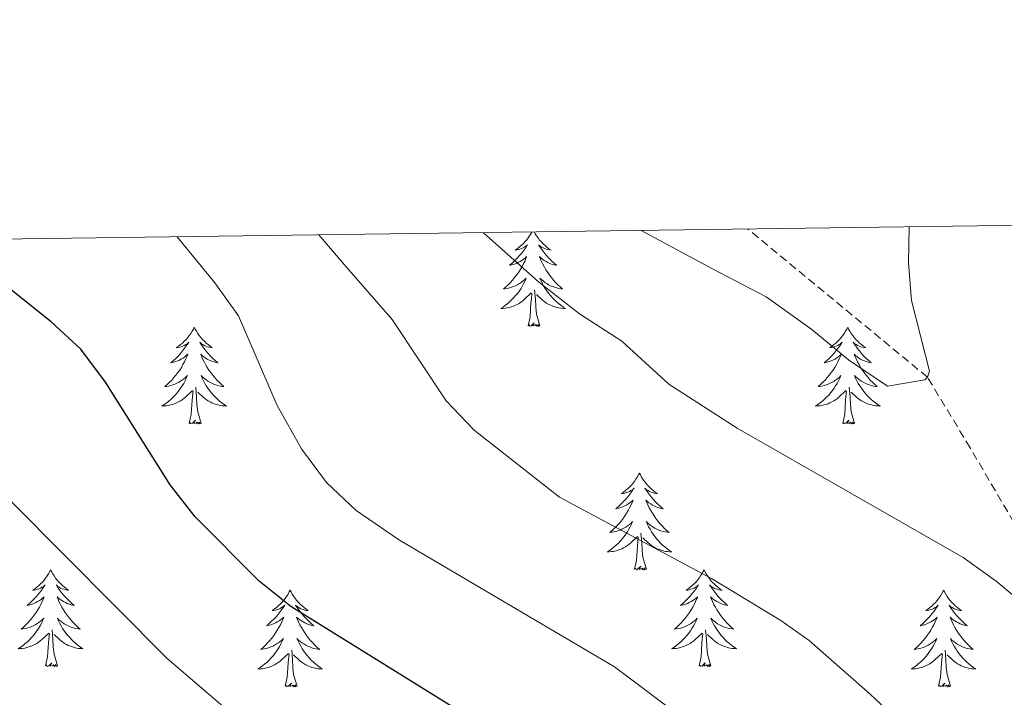
# Model space of a CAD drawing. Units: metres. Extents: x 594031 to 598526, y 4647702 to 4650732.
# Drawn here: x 596361 to 596483, y 4650384 to 4650468 of the extents above; entities that cross this region are included whole.
import ezdxf

# ---------------------------------------------------------------- set-up
doc = ezdxf.new("R2010")
doc.units = ezdxf.units.M
doc.header["$MEASUREMENT"] = 0
doc.linetypes.add('TRAZOSX2', pattern=[1.5, 1, -0.5])
for name, color, linetype, lineweight in [('Level 11', 142, 'TRAZOSX2', 13), ('Level 36', 19, 'Continuous', 40), ('Level 4', 36, 'Continuous', 30), ('Level 5', 36, 'Continuous', 0), ('Level 61', 19, 'Continuous', 0)]:
    doc.layers.add(name, color=color, linetype=linetype, lineweight=lineweight)

msp = doc.modelspace()

# ---------------------------------------------------------------- linework, layer by layer
at = {"layer": 'Level 11', "color": 142, "linetype": 'TRAZOSX2', "lineweight": 13}
msp.add_polyline3d([(596534.59, 4650066, 729.24), (596529.85, 4650086.21, 725), (596522.08, 4650120.11, 720), (596508.65, 4650180.95, 710), (596506.08, 4650213.94, 705), (596505.76, 4650243.88, 700), (596509.51, 4650290.38, 695), (596509.95, 4650305.97, 693.62), (596508.03, 4650335.71, 690), (596504.87, 4650351.3, 687.88), (596492.1, 4650390.02, 685), (596486.87, 4650400.42, 683.84), (596478.46, 4650414.81, 680.54), (596473.19, 4650423.52, 680), (596451.07, 4650441.77, 675.85)], dxfattribs=at)
at = {"layer": 'Level 36', "color": 92, "linetype": 'Continuous', "lineweight": 0}
for points in [[(596424.46, 4650441.4), (596424.34, 4650441.19), (596424.18, 4650440.93), (596423.99, 4650440.67), (596423.8, 4650440.42), (596423.59, 4650440.18), (596423.37, 4650439.96), (596423.14, 4650439.74), (596422.9, 4650439.54), (596422.65, 4650439.35), (596422.39, 4650439.17), (596422.59, 4650439.19), (596422.79, 4650439.23), (596422.99, 4650439.29), (596423.19, 4650439.36), (596423.38, 4650439.44), (596423.56, 4650439.54), (596423.73, 4650439.65), (596423.94, 4650439.84), (596423.9, 4650439.78), (596423.67, 4650439.43), (596423.42, 4650439.1), (596423.17, 4650438.77), (596422.9, 4650438.46), (596422.62, 4650438.15), (596422.33, 4650437.86), (596422.03, 4650437.57), (596421.71, 4650437.3), (596421.84, 4650437.32), (596422.08, 4650437.38), (596422.32, 4650437.46), (596422.56, 4650437.54), (596422.79, 4650437.65), (596423.01, 4650437.76), (596423.23, 4650437.9), (596423.44, 4650438.04), (596423.63, 4650438.2), (596423.82, 4650438.37), (596423.73, 4650438.15), (596423.58, 4650437.78), (596423.41, 4650437.43), (596423.22, 4650437.08), (596423.02, 4650436.74), (596422.81, 4650436.41), (596422.58, 4650436.09), (596422.34, 4650435.78), (596422.09, 4650435.48), (596421.83, 4650435.18), (596421.55, 4650434.9), (596421.27, 4650434.63), (596420.97, 4650434.38), (596421.17, 4650434.4), (596421.43, 4650434.45), (596421.69, 4650434.51), (596421.95, 4650434.59), (596422.21, 4650434.68), (596422.46, 4650434.79), (596422.7, 4650434.91), (596422.93, 4650435.05), (596423.16, 4650435.2), (596423.37, 4650435.37), (596423.58, 4650435.54), (596423.77, 4650435.73), (596423.63, 4650435.4), (596423.48, 4650435.08)], [(596424.75, 4650441.41), (596424.88, 4650441.19), (596425.04, 4650440.93), (596425.23, 4650440.67), (596425.42, 4650440.42), (596425.63, 4650440.18), (596425.85, 4650439.96), (596426.08, 4650439.74), (596426.32, 4650439.54), (596426.57, 4650439.35), (596426.83, 4650439.17), (596426.63, 4650439.19), (596426.43, 4650439.23), (596426.23, 4650439.29), (596426.03, 4650439.36), (596425.84, 4650439.44), (596425.66, 4650439.54), (596425.49, 4650439.65), (596425.28, 4650439.84), (596425.32, 4650439.78), (596425.55, 4650439.43), (596425.8, 4650439.1), (596426.05, 4650438.77), (596426.32, 4650438.46), (596426.6, 4650438.15), (596426.89, 4650437.86), (596427.19, 4650437.57), (596427.51, 4650437.3), (596427.38, 4650437.32), (596427.14, 4650437.38), (596426.9, 4650437.46), (596426.66, 4650437.54), (596426.43, 4650437.65), (596426.21, 4650437.76), (596425.99, 4650437.9), (596425.78, 4650438.04), (596425.59, 4650438.2), (596425.4, 4650438.37), (596425.49, 4650438.15), (596425.64, 4650437.78), (596425.81, 4650437.43), (596426, 4650437.08), (596426.2, 4650436.74), (596426.41, 4650436.41), (596426.64, 4650436.09), (596426.88, 4650435.78), (596427.13, 4650435.48), (596427.39, 4650435.18), (596427.67, 4650434.9), (596427.95, 4650434.63), (596428.25, 4650434.38), (596428.05, 4650434.4), (596427.79, 4650434.45), (596427.53, 4650434.51), (596427.27, 4650434.59), (596427.01, 4650434.68), (596426.76, 4650434.79), (596426.52, 4650434.91), (596426.29, 4650435.05), (596426.06, 4650435.2), (596425.85, 4650435.37), (596425.64, 4650435.54), (596425.45, 4650435.73), (596425.59, 4650435.4), (596425.74, 4650435.08)], [(596423.48, 4650435.08), (596423.31, 4650434.77), (596423.13, 4650434.46), (596422.93, 4650434.17), (596422.72, 4650433.88), (596422.5, 4650433.6), (596422.26, 4650433.33), (596422.01, 4650433.07), (596421.76, 4650432.83), (596421.49, 4650432.6), (596421.21, 4650432.37), (596420.92, 4650432.16), (596420.63, 4650431.97), (596420.89, 4650431.98), (596421.16, 4650432.01), (596421.42, 4650432.05), (596421.68, 4650432.1), (596421.93, 4650432.18), (596422.18, 4650432.26), (596422.43, 4650432.37), (596422.67, 4650432.48), (596422.9, 4650432.61), (596423.12, 4650432.76), (596423.33, 4650432.92), (596423.53, 4650433.09), (596424.38, 4650433.89)], [(596425.46, 4650429.84), (596425.03, 4650431.28), (596424.94, 4650432.18), (596424.89, 4650433.13), (596424.79, 4650434.29)], [(596425.74, 4650435.08), (596425.91, 4650434.77), (596426.09, 4650434.46), (596426.29, 4650434.17), (596426.5, 4650433.88), (596426.72, 4650433.6), (596426.96, 4650433.33), (596427.21, 4650433.07), (596427.46, 4650432.83), (596427.73, 4650432.6), (596428.01, 4650432.37), (596428.3, 4650432.16), (596428.59, 4650431.97), (596428.33, 4650431.98), (596428.06, 4650432.01), (596427.8, 4650432.05), (596427.54, 4650432.1), (596427.29, 4650432.18), (596427.04, 4650432.26), (596426.79, 4650432.37), (596426.55, 4650432.48), (596426.32, 4650432.61), (596426.1, 4650432.76), (596425.89, 4650432.92), (596425.69, 4650433.09), (596425.03, 4650433.71)], [(596423.99, 4650429.84), (596424.24, 4650430.96), (596424.35, 4650432.7), (596424.4, 4650433.13), (596424.46, 4650433.85)], [(596382.87, 4650429.66), (596382.76, 4650429.44), (596382.6, 4650429.17), (596382.44, 4650428.9), (596382.25, 4650428.65), (596382.06, 4650428.4), (596381.85, 4650428.16), (596381.63, 4650427.93), (596381.4, 4650427.72), (596381.16, 4650427.52), (596380.91, 4650427.32), (596380.65, 4650427.15), (596380.85, 4650427.17), (596381.05, 4650427.21), (596381.25, 4650427.26), (596381.45, 4650427.33), (596381.64, 4650427.42), (596381.82, 4650427.52), (596381.99, 4650427.63), (596382.2, 4650427.82), (596382.16, 4650427.75), (596381.93, 4650427.41), (596381.68, 4650427.07), (596381.43, 4650426.75), (596381.16, 4650426.43), (596380.88, 4650426.12), (596380.59, 4650425.83), (596380.29, 4650425.55), (596379.97, 4650425.28), (596380.1, 4650425.3), (596380.34, 4650425.36), (596380.58, 4650425.43), (596380.82, 4650425.52), (596381.05, 4650425.62), (596381.27, 4650425.74), (596381.49, 4650425.87), (596381.7, 4650426.02), (596381.89, 4650426.17), (596382.08, 4650426.34), (596381.99, 4650426.12), (596381.84, 4650425.76), (596381.67, 4650425.41), (596381.48, 4650425.06), (596381.28, 4650424.72), (596381.07, 4650424.39), (596380.84, 4650424.07), (596380.6, 4650423.75), (596380.35, 4650423.45), (596380.09, 4650423.16), (596379.81, 4650422.88), (596379.53, 4650422.61), (596379.23, 4650422.35), (596379.43, 4650422.38), (596379.69, 4650422.42), (596379.95, 4650422.48), (596380.21, 4650422.56), (596380.47, 4650422.66), (596380.72, 4650422.77), (596380.96, 4650422.89), (596381.19, 4650423.03), (596381.42, 4650423.18), (596381.63, 4650423.34), (596381.84, 4650423.52), (596382.03, 4650423.7), (596381.89, 4650423.38)], [(596382.87, 4650429.66), (596382.98, 4650429.44), (596383.14, 4650429.17), (596383.3, 4650428.9), (596383.49, 4650428.65), (596383.68, 4650428.4), (596383.89, 4650428.16), (596384.11, 4650427.93), (596384.34, 4650427.72), (596384.58, 4650427.52), (596384.83, 4650427.32), (596385.09, 4650427.15), (596384.89, 4650427.17), (596384.69, 4650427.21), (596384.49, 4650427.26), (596384.29, 4650427.33), (596384.1, 4650427.42), (596383.92, 4650427.52), (596383.75, 4650427.63), (596383.54, 4650427.82), (596383.58, 4650427.75), (596383.81, 4650427.41), (596384.06, 4650427.07), (596384.31, 4650426.75), (596384.58, 4650426.43), (596384.86, 4650426.12), (596385.15, 4650425.83), (596385.45, 4650425.55), (596385.77, 4650425.28), (596385.64, 4650425.3), (596385.4, 4650425.36), (596385.16, 4650425.43), (596384.92, 4650425.52), (596384.69, 4650425.62), (596384.47, 4650425.74), (596384.25, 4650425.87), (596384.04, 4650426.02), (596383.85, 4650426.17), (596383.66, 4650426.34), (596383.75, 4650426.12), (596383.9, 4650425.76), (596384.07, 4650425.41), (596384.26, 4650425.06), (596384.46, 4650424.72), (596384.67, 4650424.39), (596384.9, 4650424.07), (596385.14, 4650423.75), (596385.39, 4650423.45), (596385.65, 4650423.16), (596385.93, 4650422.88), (596386.21, 4650422.61), (596386.51, 4650422.35), (596386.31, 4650422.38), (596386.05, 4650422.42), (596385.79, 4650422.48), (596385.53, 4650422.56), (596385.27, 4650422.66), (596385.02, 4650422.77), (596384.78, 4650422.89), (596384.55, 4650423.03), (596384.32, 4650423.18), (596384.11, 4650423.34), (596383.9, 4650423.52), (596383.71, 4650423.7), (596383.85, 4650423.38)], [(596425.46, 4650429.84), (596425.29, 4650429.77), (596425.27, 4650430.01), (596425.08, 4650429.79), (596424.96, 4650429.99), (596424.84, 4650429.88), (596424.57, 4650429.83), (596424.76, 4650430.22), (596424.38, 4650429.84), (596424.19, 4650429.79), (596424.15, 4650429.95), (596423.99, 4650429.84)], [(596463.38, 4650429.66), (596463.27, 4650429.44), (596463.11, 4650429.17), (596462.94, 4650428.9), (596462.76, 4650428.65), (596462.57, 4650428.4), (596462.36, 4650428.16), (596462.14, 4650427.93), (596461.91, 4650427.72), (596461.67, 4650427.52), (596461.42, 4650427.32), (596461.16, 4650427.15), (596461.36, 4650427.17), (596461.56, 4650427.21), (596461.76, 4650427.26), (596461.95, 4650427.33), (596462.14, 4650427.42), (596462.33, 4650427.52), (596462.5, 4650427.63), (596462.7, 4650427.82), (596462.66, 4650427.75), (596462.43, 4650427.41), (596462.19, 4650427.07), (596461.93, 4650426.75), (596461.67, 4650426.43), (596461.39, 4650426.12), (596461.09, 4650425.83), (596460.79, 4650425.55), (596460.48, 4650425.28), (596460.6, 4650425.3), (596460.85, 4650425.36), (596461.09, 4650425.43), (596461.33, 4650425.52), (596461.56, 4650425.62), (596461.78, 4650425.74), (596462, 4650425.87), (596462.2, 4650426.02), (596462.4, 4650426.17), (596462.59, 4650426.34), (596462.5, 4650426.12), (596462.34, 4650425.76), (596462.17, 4650425.41), (596461.99, 4650425.06), (596461.79, 4650424.72), (596461.57, 4650424.39), (596461.35, 4650424.07), (596461.11, 4650423.75), (596460.86, 4650423.45), (596460.59, 4650423.16), (596460.32, 4650422.88), (596460.03, 4650422.61), (596459.73, 4650422.35), (596459.93, 4650422.38), (596460.2, 4650422.42), (596460.46, 4650422.48), (596460.72, 4650422.56), (596460.97, 4650422.66), (596461.22, 4650422.77), (596461.46, 4650422.89), (596461.7, 4650423.03), (596461.92, 4650423.18), (596462.14, 4650423.34), (596462.35, 4650423.52), (596462.54, 4650423.7), (596462.4, 4650423.38)], [(596463.38, 4650429.66), (596463.49, 4650429.44), (596463.64, 4650429.17), (596463.81, 4650428.9), (596463.99, 4650428.65), (596464.19, 4650428.4), (596464.39, 4650428.16), (596464.61, 4650427.93), (596464.84, 4650427.72), (596465.08, 4650427.52), (596465.33, 4650427.32), (596465.59, 4650427.15), (596465.39, 4650427.17), (596465.19, 4650427.21), (596464.99, 4650427.26), (596464.8, 4650427.33), (596464.61, 4650427.42), (596464.43, 4650427.52), (596464.25, 4650427.63), (596464.05, 4650427.82), (596464.09, 4650427.75), (596464.32, 4650427.41), (596464.56, 4650427.07), (596464.82, 4650426.75), (596465.09, 4650426.43), (596465.37, 4650426.12), (596465.66, 4650425.83), (596465.96, 4650425.55), (596466.27, 4650425.28), (596466.15, 4650425.3), (596465.9, 4650425.36), (596465.66, 4650425.43), (596465.43, 4650425.52), (596465.19, 4650425.62), (596464.97, 4650425.74), (596464.76, 4650425.87), (596464.55, 4650426.02), (596464.35, 4650426.17), (596464.17, 4650426.34), (596464.25, 4650426.12), (596464.41, 4650425.76), (596464.58, 4650425.41), (596464.77, 4650425.06), (596464.97, 4650424.72), (596465.18, 4650424.39), (596465.4, 4650424.07), (596465.64, 4650423.75), (596465.89, 4650423.45), (596466.16, 4650423.16), (596466.43, 4650422.88), (596466.72, 4650422.61), (596467.02, 4650422.35), (596466.82, 4650422.38), (596466.55, 4650422.42), (596466.29, 4650422.48), (596466.03, 4650422.56), (596465.78, 4650422.66), (596465.53, 4650422.77), (596465.29, 4650422.89), (596465.05, 4650423.03), (596464.83, 4650423.18), (596464.61, 4650423.34), (596464.41, 4650423.52), (596464.21, 4650423.7), (596464.35, 4650423.38)], [(596381.89, 4650423.38), (596381.74, 4650423.06), (596381.57, 4650422.74), (596381.39, 4650422.44), (596381.19, 4650422.14), (596380.98, 4650421.85), (596380.76, 4650421.58), (596380.52, 4650421.31), (596380.27, 4650421.05), (596380.02, 4650420.8), (596379.75, 4650420.57), (596379.47, 4650420.35), (596379.18, 4650420.14), (596378.89, 4650419.95), (596379.15, 4650419.96), (596379.42, 4650419.98), (596379.68, 4650420.02), (596379.94, 4650420.08), (596380.19, 4650420.15), (596380.44, 4650420.24), (596380.69, 4650420.34), (596380.93, 4650420.46), (596381.16, 4650420.59), (596381.38, 4650420.73), (596381.59, 4650420.89), (596381.79, 4650421.06), (596382.64, 4650421.86)], [(596383.85, 4650423.38), (596384, 4650423.06), (596384.17, 4650422.74), (596384.35, 4650422.44), (596384.55, 4650422.14), (596384.76, 4650421.85), (596384.98, 4650421.58), (596385.22, 4650421.31), (596385.47, 4650421.05), (596385.72, 4650420.8), (596385.99, 4650420.57), (596386.27, 4650420.35), (596386.56, 4650420.14), (596386.85, 4650419.95), (596386.59, 4650419.96), (596386.32, 4650419.98), (596386.06, 4650420.02), (596385.8, 4650420.08), (596385.55, 4650420.15), (596385.3, 4650420.24), (596385.05, 4650420.34), (596384.81, 4650420.46), (596384.58, 4650420.59), (596384.36, 4650420.73), (596384.15, 4650420.89), (596383.95, 4650421.06), (596383.29, 4650421.68)], [(596462.4, 4650423.38), (596462.24, 4650423.06), (596462.07, 4650422.74), (596461.89, 4650422.44), (596461.69, 4650422.14), (596461.49, 4650421.85), (596461.26, 4650421.58), (596461.03, 4650421.31), (596460.78, 4650421.05), (596460.52, 4650420.8), (596460.25, 4650420.57), (596459.97, 4650420.35), (596459.69, 4650420.14), (596459.4, 4650419.95), (596459.66, 4650419.96), (596459.92, 4650419.98), (596460.19, 4650420.02), (596460.45, 4650420.08), (596460.7, 4650420.15), (596460.95, 4650420.24), (596461.19, 4650420.34), (596461.43, 4650420.46), (596461.66, 4650420.59), (596461.88, 4650420.73), (596462.1, 4650420.89), (596462.3, 4650421.06), (596463.15, 4650421.86)], [(596464.35, 4650423.38), (596464.51, 4650423.06), (596464.68, 4650422.74), (596464.86, 4650422.44), (596465.06, 4650422.14), (596465.27, 4650421.85), (596465.49, 4650421.58), (596465.73, 4650421.31), (596465.97, 4650421.05), (596466.23, 4650420.8), (596466.5, 4650420.57), (596466.78, 4650420.35), (596467.07, 4650420.14), (596467.36, 4650419.95), (596467.09, 4650419.96), (596466.83, 4650419.98), (596466.57, 4650420.02), (596466.31, 4650420.08), (596466.05, 4650420.15), (596465.8, 4650420.24), (596465.56, 4650420.34), (596465.32, 4650420.46), (596465.09, 4650420.59), (596464.87, 4650420.73), (596464.65, 4650420.89), (596464.45, 4650421.06), (596463.79, 4650421.68)], [(596383.72, 4650417.81), (596383.29, 4650419.25), (596383.2, 4650420.16), (596383.15, 4650421.1), (596383.05, 4650422.27)], [(596464.23, 4650417.81), (596463.8, 4650419.25), (596463.71, 4650420.16), (596463.66, 4650421.1), (596463.56, 4650422.27)], [(596382.25, 4650417.81), (596382.5, 4650418.93), (596382.61, 4650420.67), (596382.66, 4650421.1), (596382.72, 4650421.83)], [(596462.76, 4650417.81), (596463, 4650418.93), (596463.11, 4650420.67), (596463.16, 4650421.1), (596463.23, 4650421.83)], [(596383.72, 4650417.81), (596383.55, 4650417.74), (596383.53, 4650417.98), (596383.34, 4650417.76), (596383.22, 4650417.96), (596383.1, 4650417.86), (596382.83, 4650417.8), (596383.02, 4650418.2), (596382.64, 4650417.82), (596382.45, 4650417.76), (596382.41, 4650417.92), (596382.25, 4650417.81)], [(596464.23, 4650417.81), (596464.05, 4650417.74), (596464.03, 4650417.98), (596463.84, 4650417.76), (596463.72, 4650417.96), (596463.6, 4650417.86), (596463.33, 4650417.8), (596463.53, 4650418.2), (596463.14, 4650417.82), (596462.95, 4650417.76), (596462.91, 4650417.92), (596462.76, 4650417.81)], [(596437.72, 4650411.68), (596437.61, 4650411.46), (596437.45, 4650411.18), (596437.28, 4650410.92), (596437.1, 4650410.66), (596436.91, 4650410.41), (596436.7, 4650410.17), (596436.48, 4650409.95), (596436.25, 4650409.73), (596436.01, 4650409.53), (596435.76, 4650409.34), (596435.5, 4650409.16), (596435.7, 4650409.18), (596435.9, 4650409.22), (596436.1, 4650409.28), (596436.3, 4650409.34), (596436.49, 4650409.43), (596436.67, 4650409.53), (596436.84, 4650409.64), (596437.05, 4650409.83), (596437, 4650409.77), (596436.77, 4650409.42), (596436.53, 4650409.09), (596436.27, 4650408.76), (596436.01, 4650408.44), (596435.73, 4650408.14), (596435.43, 4650407.84), (596435.13, 4650407.56), (596434.82, 4650407.29), (596434.94, 4650407.31), (596435.19, 4650407.37), (596435.43, 4650407.44), (596435.67, 4650407.53), (596435.9, 4650407.64), (596436.12, 4650407.75), (596436.34, 4650407.88), (596436.54, 4650408.03), (596436.74, 4650408.19), (596436.93, 4650408.36), (596436.84, 4650408.14), (596436.68, 4650407.77), (596436.51, 4650407.42), (596436.33, 4650407.07), (596436.13, 4650406.73), (596435.92, 4650406.4), (596435.69, 4650406.08), (596435.45, 4650405.77), (596435.2, 4650405.46), (596434.93, 4650405.17), (596434.66, 4650404.89), (596434.37, 4650404.62), (596434.08, 4650404.36), (596434.27, 4650404.39), (596434.54, 4650404.44), (596434.8, 4650404.5), (596435.06, 4650404.58), (596435.32, 4650404.67), (596435.56, 4650404.78), (596435.81, 4650404.9), (596436.04, 4650405.04), (596436.26, 4650405.19), (596436.48, 4650405.36), (596436.69, 4650405.53), (596436.88, 4650405.72), (596436.74, 4650405.39)], [(596437.72, 4650411.68), (596437.83, 4650411.46), (596437.98, 4650411.18), (596438.15, 4650410.92), (596438.33, 4650410.66), (596438.53, 4650410.41), (596438.73, 4650410.17), (596438.95, 4650409.95), (596439.18, 4650409.73), (596439.42, 4650409.53), (596439.67, 4650409.34), (596439.93, 4650409.16), (596439.74, 4650409.18), (596439.53, 4650409.22), (596439.33, 4650409.28), (596439.14, 4650409.34), (596438.95, 4650409.43), (596438.77, 4650409.53), (596438.59, 4650409.64), (596438.39, 4650409.83), (596438.43, 4650409.77), (596438.66, 4650409.42), (596438.9, 4650409.09), (596439.16, 4650408.76), (596439.43, 4650408.44), (596439.71, 4650408.14), (596440, 4650407.84), (596440.3, 4650407.56), (596440.62, 4650407.29), (596440.49, 4650407.31), (596440.25, 4650407.37), (596440, 4650407.44), (596439.77, 4650407.53), (596439.54, 4650407.64), (596439.31, 4650407.75), (596439.1, 4650407.88), (596438.89, 4650408.03), (596438.69, 4650408.19), (596438.51, 4650408.36), (596438.59, 4650408.14), (596438.75, 4650407.77), (596438.92, 4650407.42), (596439.11, 4650407.07), (596439.31, 4650406.73), (596439.52, 4650406.4), (596439.75, 4650406.08), (596439.98, 4650405.77), (596440.23, 4650405.46), (596440.5, 4650405.17), (596440.77, 4650404.89), (596441.06, 4650404.62), (596441.36, 4650404.36), (596441.16, 4650404.39), (596440.89, 4650404.44), (596440.63, 4650404.5), (596440.37, 4650404.58), (596440.12, 4650404.67), (596439.87, 4650404.78), (596439.63, 4650404.9), (596439.39, 4650405.04), (596439.17, 4650405.19), (596438.95, 4650405.36), (596438.75, 4650405.53), (596438.55, 4650405.72), (596438.69, 4650405.39)], [(596436.74, 4650405.39), (596436.59, 4650405.07), (596436.42, 4650404.76), (596436.23, 4650404.45), (596436.04, 4650404.16), (596435.83, 4650403.87), (596435.6, 4650403.59), (596435.37, 4650403.32), (596435.12, 4650403.06), (596434.86, 4650402.82), (596434.59, 4650402.58), (596434.32, 4650402.36), (596434.03, 4650402.15), (596433.74, 4650401.96), (596434, 4650401.97), (596434.27, 4650402), (596434.53, 4650402.04), (596434.79, 4650402.09), (596435.04, 4650402.17), (596435.29, 4650402.25), (596435.53, 4650402.36), (596435.77, 4650402.47), (596436, 4650402.6), (596436.23, 4650402.75), (596436.44, 4650402.91), (596436.64, 4650403.08), (596437.49, 4650403.88)], [(596438.69, 4650405.39), (596438.85, 4650405.07), (596439.02, 4650404.76), (596439.2, 4650404.45), (596439.4, 4650404.16), (596439.61, 4650403.87), (596439.83, 4650403.59), (596440.07, 4650403.32), (596440.31, 4650403.06), (596440.57, 4650402.82), (596440.84, 4650402.58), (596441.12, 4650402.36), (596441.41, 4650402.15), (596441.7, 4650401.96), (596441.43, 4650401.97), (596441.17, 4650402), (596440.91, 4650402.04), (596440.65, 4650402.09), (596440.39, 4650402.17), (596440.14, 4650402.25), (596439.9, 4650402.36), (596439.66, 4650402.47), (596439.43, 4650402.6), (596439.21, 4650402.75), (596439, 4650402.91), (596438.79, 4650403.08), (596438.13, 4650403.7)], [(596437.1, 4650399.83), (596437.34, 4650400.94), (596437.46, 4650402.69), (596437.5, 4650403.12), (596437.57, 4650403.84)], [(596438.57, 4650399.83), (596438.14, 4650401.27), (596438.05, 4650402.17), (596438, 4650403.12), (596437.9, 4650404.28)], [(596438.57, 4650399.83), (596438.39, 4650399.76), (596438.37, 4650400), (596438.19, 4650399.78), (596438.06, 4650399.98), (596437.94, 4650399.87), (596437.67, 4650399.82), (596437.87, 4650400.21), (596437.48, 4650399.83), (596437.3, 4650399.78), (596437.25, 4650399.94), (596437.1, 4650399.83)], [(596365.17, 4650399.76), (596365.06, 4650399.54), (596364.91, 4650399.26), (596364.74, 4650399), (596364.55, 4650398.74), (596364.36, 4650398.49), (596364.15, 4650398.26), (596363.93, 4650398.03), (596363.71, 4650397.81), (596363.47, 4650397.61), (596363.21, 4650397.42), (596362.95, 4650397.24), (596363.15, 4650397.26), (596363.36, 4650397.3), (596363.55, 4650397.36), (596363.75, 4650397.43), (596363.94, 4650397.51), (596364.12, 4650397.61), (596364.29, 4650397.72), (596364.5, 4650397.91), (596364.46, 4650397.85), (596364.23, 4650397.5), (596363.99, 4650397.17), (596363.73, 4650396.84), (596363.46, 4650396.53), (596363.18, 4650396.22), (596362.89, 4650395.93), (596362.59, 4650395.64), (596362.27, 4650395.37), (596362.4, 4650395.4), (596362.64, 4650395.45), (596362.89, 4650395.53), (596363.12, 4650395.62), (596363.35, 4650395.72), (596363.57, 4650395.84), (596363.79, 4650395.97), (596364, 4650396.11), (596364.19, 4650396.27), (596364.38, 4650396.44), (596364.29, 4650396.22), (596364.14, 4650395.86), (596363.97, 4650395.5), (596363.78, 4650395.16), (596363.58, 4650394.82), (596363.37, 4650394.48), (596363.14, 4650394.16), (596362.9, 4650393.85), (596362.65, 4650393.55), (596362.39, 4650393.26), (596362.11, 4650392.97), (596361.83, 4650392.7), (596361.53, 4650392.45), (596361.73, 4650392.47), (596361.99, 4650392.52), (596362.26, 4650392.58), (596362.51, 4650392.66), (596362.77, 4650392.75), (596363.02, 4650392.86), (596363.26, 4650392.98), (596363.49, 4650393.12), (596363.72, 4650393.27), (596363.93, 4650393.44), (596364.14, 4650393.61), (596364.33, 4650393.8), (596364.19, 4650393.47)], [(596365.17, 4650399.76), (596365.28, 4650399.54), (596365.44, 4650399.26), (596365.61, 4650399), (596365.79, 4650398.74), (596365.98, 4650398.49), (596366.19, 4650398.26), (596366.41, 4650398.03), (596366.64, 4650397.81), (596366.88, 4650397.61), (596367.13, 4650397.42), (596367.39, 4650397.24), (596367.19, 4650397.26), (596366.99, 4650397.3), (596366.79, 4650397.36), (596366.59, 4650397.43), (596366.4, 4650397.51), (596366.22, 4650397.61), (596366.05, 4650397.72), (596365.84, 4650397.91), (596365.88, 4650397.85), (596366.11, 4650397.5), (596366.36, 4650397.17), (596366.61, 4650396.84), (596366.88, 4650396.53), (596367.16, 4650396.22), (596367.45, 4650395.93), (596367.76, 4650395.64), (596368.07, 4650395.37), (596367.95, 4650395.4), (596367.7, 4650395.45), (596367.46, 4650395.53), (596367.22, 4650395.62), (596366.99, 4650395.72), (596366.77, 4650395.84), (596366.55, 4650395.97), (596366.34, 4650396.11), (596366.15, 4650396.27), (596365.96, 4650396.44), (596366.05, 4650396.22), (596366.2, 4650395.86), (596366.37, 4650395.5), (596366.56, 4650395.16), (596366.76, 4650394.82), (596366.97, 4650394.48), (596367.2, 4650394.16), (596367.44, 4650393.85), (596367.69, 4650393.55), (596367.95, 4650393.26), (596368.23, 4650392.97), (596368.51, 4650392.7), (596368.81, 4650392.45), (596368.62, 4650392.47), (596368.35, 4650392.52), (596368.09, 4650392.58), (596367.83, 4650392.66), (596367.57, 4650392.75), (596367.32, 4650392.86), (596367.08, 4650392.98), (596366.85, 4650393.12), (596366.62, 4650393.27), (596366.41, 4650393.44), (596366.2, 4650393.61), (596366.01, 4650393.8), (596366.15, 4650393.47)], [(596445.68, 4650399.76), (596445.57, 4650399.54), (596445.41, 4650399.26), (596445.24, 4650399), (596445.06, 4650398.74), (596444.87, 4650398.49), (596444.66, 4650398.26), (596444.44, 4650398.03), (596444.21, 4650397.81), (596443.97, 4650397.61), (596443.72, 4650397.42), (596443.46, 4650397.24), (596443.66, 4650397.26), (596443.86, 4650397.3), (596444.06, 4650397.36), (596444.26, 4650397.43), (596444.45, 4650397.51), (596444.63, 4650397.61), (596444.8, 4650397.72), (596445.01, 4650397.91), (596444.96, 4650397.85), (596444.73, 4650397.5), (596444.49, 4650397.17), (596444.23, 4650396.84), (596443.97, 4650396.52), (596443.69, 4650396.22), (596443.39, 4650395.93), (596443.09, 4650395.64), (596442.78, 4650395.37), (596442.9, 4650395.4), (596443.15, 4650395.45), (596443.39, 4650395.53), (596443.63, 4650395.61), (596443.86, 4650395.72), (596444.08, 4650395.84), (596444.3, 4650395.97), (596444.5, 4650396.11), (596444.7, 4650396.27), (596444.89, 4650396.44), (596444.8, 4650396.22), (596444.64, 4650395.86), (596444.47, 4650395.5), (596444.29, 4650395.15), (596444.09, 4650394.81), (596443.88, 4650394.48), (596443.65, 4650394.16), (596443.41, 4650393.85), (596443.16, 4650393.55), (596442.89, 4650393.25), (596442.62, 4650392.97), (596442.33, 4650392.7), (596442.04, 4650392.44), (596442.23, 4650392.47), (596442.5, 4650392.52), (596442.76, 4650392.58), (596443.02, 4650392.66), (596443.28, 4650392.75), (596443.52, 4650392.86), (596443.77, 4650392.98), (596444, 4650393.12), (596444.22, 4650393.27), (596444.44, 4650393.44), (596444.65, 4650393.61), (596444.84, 4650393.8), (596444.7, 4650393.47)], [(596445.68, 4650399.76), (596445.79, 4650399.54), (596445.94, 4650399.26), (596446.11, 4650399), (596446.29, 4650398.74), (596446.49, 4650398.49), (596446.69, 4650398.26), (596446.91, 4650398.03), (596447.14, 4650397.81), (596447.38, 4650397.61), (596447.63, 4650397.42), (596447.89, 4650397.24), (596447.69, 4650397.26), (596447.49, 4650397.3), (596447.29, 4650397.36), (596447.1, 4650397.43), (596446.91, 4650397.51), (596446.73, 4650397.61), (596446.55, 4650397.72), (596446.35, 4650397.91), (596446.39, 4650397.85), (596446.62, 4650397.5), (596446.86, 4650397.17), (596447.12, 4650396.84), (596447.39, 4650396.52), (596447.67, 4650396.22), (596447.96, 4650395.93), (596448.26, 4650395.64), (596448.57, 4650395.37), (596448.45, 4650395.4), (596448.21, 4650395.45), (596447.96, 4650395.53), (596447.73, 4650395.61), (596447.5, 4650395.72), (596447.27, 4650395.84), (596447.06, 4650395.97), (596446.85, 4650396.11), (596446.65, 4650396.27), (596446.47, 4650396.44), (596446.55, 4650396.22), (596446.71, 4650395.86), (596446.88, 4650395.5), (596447.07, 4650395.15), (596447.27, 4650394.81), (596447.48, 4650394.48), (596447.71, 4650394.16), (596447.94, 4650393.85), (596448.19, 4650393.55), (596448.46, 4650393.25), (596448.73, 4650392.97), (596449.02, 4650392.7), (596449.32, 4650392.44), (596449.12, 4650392.47), (596448.85, 4650392.52), (596448.59, 4650392.58), (596448.33, 4650392.66), (596448.08, 4650392.75), (596447.83, 4650392.86), (596447.59, 4650392.98), (596447.35, 4650393.12), (596447.13, 4650393.27), (596446.91, 4650393.44), (596446.71, 4650393.61), (596446.51, 4650393.8), (596446.65, 4650393.47)], [(596394.69, 4650397.25), (596394.57, 4650397.03), (596394.42, 4650396.76), (596394.25, 4650396.49), (596394.07, 4650396.23), (596393.88, 4650395.99), (596393.67, 4650395.75), (596393.45, 4650395.52), (596393.22, 4650395.31), (596392.98, 4650395.1), (596392.73, 4650394.91), (596392.47, 4650394.73), (596392.67, 4650394.76), (596392.87, 4650394.8), (596393.07, 4650394.85), (596393.27, 4650394.92), (596393.45, 4650395), (596393.63, 4650395.1), (596393.81, 4650395.22), (596394.01, 4650395.41), (596393.97, 4650395.34), (596393.74, 4650395), (596393.5, 4650394.66), (596393.24, 4650394.33), (596392.98, 4650394.02), (596392.7, 4650393.71), (596392.4, 4650393.42), (596392.1, 4650393.14), (596391.79, 4650392.86), (596391.91, 4650392.89), (596392.16, 4650392.95), (596392.4, 4650393.02), (596392.64, 4650393.11), (596392.87, 4650393.21), (596393.09, 4650393.33), (596393.31, 4650393.46), (596393.51, 4650393.6), (596393.71, 4650393.76), (596393.9, 4650393.93), (596393.81, 4650393.71), (596393.65, 4650393.35), (596393.48, 4650392.99), (596393.3, 4650392.65), (596393.1, 4650392.31), (596392.89, 4650391.98), (596392.66, 4650391.65), (596392.42, 4650391.34), (596392.17, 4650391.04), (596391.9, 4650390.75), (596391.63, 4650390.47), (596391.34, 4650390.2), (596391.05, 4650389.94), (596391.24, 4650389.96), (596391.51, 4650390.01), (596391.77, 4650390.07), (596392.03, 4650390.15), (596392.29, 4650390.25), (596392.53, 4650390.35), (596392.77, 4650390.48), (596393.01, 4650390.62), (596393.23, 4650390.76), (596393.45, 4650390.93), (596393.65, 4650391.1), (596393.85, 4650391.29), (596393.71, 4650390.97)], [(596394.69, 4650397.25), (596394.8, 4650397.03), (596394.95, 4650396.76), (596395.12, 4650396.49), (596395.3, 4650396.23), (596395.5, 4650395.99), (596395.7, 4650395.75), (596395.92, 4650395.52), (596396.15, 4650395.31), (596396.39, 4650395.1), (596396.64, 4650394.91), (596396.9, 4650394.73), (596396.7, 4650394.76), (596396.5, 4650394.8), (596396.3, 4650394.85), (596396.11, 4650394.92), (596395.92, 4650395), (596395.74, 4650395.1), (596395.56, 4650395.22), (596395.36, 4650395.41), (596395.4, 4650395.34), (596395.63, 4650395), (596395.87, 4650394.66), (596396.13, 4650394.33), (596396.4, 4650394.02), (596396.68, 4650393.71), (596396.97, 4650393.42), (596397.27, 4650393.14), (596397.58, 4650392.86), (596397.46, 4650392.89), (596397.21, 4650392.95), (596396.97, 4650393.02), (596396.74, 4650393.11), (596396.51, 4650393.21), (596396.28, 4650393.33), (596396.07, 4650393.46), (596395.86, 4650393.6), (596395.66, 4650393.76), (596395.47, 4650393.93), (596395.56, 4650393.71), (596395.72, 4650393.35), (596395.89, 4650392.99), (596396.07, 4650392.65), (596396.27, 4650392.31), (596396.49, 4650391.98), (596396.71, 4650391.65), (596396.95, 4650391.34), (596397.2, 4650391.04), (596397.47, 4650390.75), (596397.74, 4650390.47), (596398.03, 4650390.2), (596398.33, 4650389.94), (596398.13, 4650389.96), (596397.86, 4650390.01), (596397.6, 4650390.07), (596397.34, 4650390.15), (596397.09, 4650390.25), (596396.84, 4650390.35), (596396.6, 4650390.48), (596396.36, 4650390.62), (596396.14, 4650390.76), (596395.92, 4650390.93), (596395.72, 4650391.1), (596395.52, 4650391.29), (596395.66, 4650390.97)], [(596475.19, 4650397.25), (596475.08, 4650397.03), (596474.93, 4650396.76), (596474.76, 4650396.49), (596474.58, 4650396.23), (596474.38, 4650395.98), (596474.18, 4650395.75), (596473.96, 4650395.52), (596473.73, 4650395.3), (596473.49, 4650395.1), (596473.24, 4650394.91), (596472.98, 4650394.73), (596473.17, 4650394.76), (596473.38, 4650394.79), (596473.58, 4650394.85), (596473.77, 4650394.92), (596473.96, 4650395), (596474.14, 4650395.1), (596474.32, 4650395.21), (596474.52, 4650395.4), (596474.48, 4650395.34), (596474.25, 4650395), (596474.01, 4650394.66), (596473.75, 4650394.33), (596473.48, 4650394.02), (596473.2, 4650393.71), (596472.91, 4650393.42), (596472.61, 4650393.14), (596472.29, 4650392.86), (596472.42, 4650392.89), (596472.67, 4650392.94), (596472.91, 4650393.02), (596473.14, 4650393.11), (596473.37, 4650393.21), (596473.6, 4650393.33), (596473.81, 4650393.46), (596474.02, 4650393.6), (596474.22, 4650393.76), (596474.4, 4650393.93), (596474.32, 4650393.71), (596474.16, 4650393.35), (596473.99, 4650392.99), (596473.8, 4650392.65), (596473.6, 4650392.31), (596473.39, 4650391.98), (596473.17, 4650391.65), (596472.93, 4650391.34), (596472.67, 4650391.04), (596472.41, 4650390.75), (596472.14, 4650390.46), (596471.85, 4650390.2), (596471.55, 4650389.94), (596471.75, 4650389.96), (596472.01, 4650390.01), (596472.28, 4650390.07), (596472.54, 4650390.15), (596472.79, 4650390.24), (596473.04, 4650390.35), (596473.28, 4650390.48), (596473.51, 4650390.61), (596473.74, 4650390.76), (596473.96, 4650390.93), (596474.16, 4650391.1), (596474.36, 4650391.29), (596474.22, 4650390.96)], [(596475.19, 4650397.25), (596475.3, 4650397.03), (596475.46, 4650396.76), (596475.63, 4650396.49), (596475.81, 4650396.23), (596476, 4650395.98), (596476.21, 4650395.75), (596476.43, 4650395.52), (596476.66, 4650395.3), (596476.9, 4650395.1), (596477.15, 4650394.91), (596477.41, 4650394.73), (596477.21, 4650394.76), (596477.01, 4650394.79), (596476.81, 4650394.85), (596476.61, 4650394.92), (596476.43, 4650395), (596476.24, 4650395.1), (596476.07, 4650395.21), (596475.87, 4650395.4), (596475.91, 4650395.34), (596476.14, 4650395), (596476.38, 4650394.66), (596476.63, 4650394.33), (596476.9, 4650394.02), (596477.18, 4650393.71), (596477.47, 4650393.42), (596477.78, 4650393.14), (596478.09, 4650392.86), (596477.97, 4650392.89), (596477.72, 4650392.94), (596477.48, 4650393.02), (596477.24, 4650393.11), (596477.01, 4650393.21), (596476.79, 4650393.33), (596476.57, 4650393.46), (596476.37, 4650393.6), (596476.17, 4650393.76), (596475.98, 4650393.93), (596476.07, 4650393.71), (596476.23, 4650393.35), (596476.4, 4650392.99), (596476.58, 4650392.65), (596476.78, 4650392.31), (596476.99, 4650391.98), (596477.22, 4650391.65), (596477.46, 4650391.34), (596477.71, 4650391.04), (596477.97, 4650390.75), (596478.25, 4650390.46), (596478.54, 4650390.2), (596478.83, 4650389.94), (596478.64, 4650389.96), (596478.37, 4650390.01), (596478.11, 4650390.07), (596477.85, 4650390.15), (596477.59, 4650390.24), (596477.35, 4650390.35), (596477.11, 4650390.48), (596476.87, 4650390.61), (596476.65, 4650390.76), (596476.43, 4650390.93), (596476.22, 4650391.1), (596476.03, 4650391.29), (596476.17, 4650390.96)], [(596364.19, 4650393.47), (596364.04, 4650393.15), (596363.87, 4650392.84), (596363.69, 4650392.53), (596363.49, 4650392.24), (596363.28, 4650391.95), (596363.06, 4650391.67), (596362.82, 4650391.4), (596362.58, 4650391.14), (596362.32, 4650390.9), (596362.05, 4650390.67), (596361.77, 4650390.44), (596361.48, 4650390.24), (596361.19, 4650390.04), (596361.46, 4650390.05), (596361.72, 4650390.08), (596361.98, 4650390.12), (596362.24, 4650390.18), (596362.49, 4650390.25), (596362.75, 4650390.34), (596362.99, 4650390.44), (596363.23, 4650390.55), (596363.46, 4650390.68), (596363.68, 4650390.83), (596363.89, 4650390.99), (596364.09, 4650391.16), (596364.94, 4650391.96)], [(596366.15, 4650393.47), (596366.3, 4650393.15), (596366.47, 4650392.84), (596366.65, 4650392.53), (596366.85, 4650392.24), (596367.06, 4650391.95), (596367.29, 4650391.67), (596367.52, 4650391.4), (596367.77, 4650391.14), (596368.02, 4650390.9), (596368.29, 4650390.67), (596368.57, 4650390.44), (596368.86, 4650390.24), (596369.15, 4650390.04), (596368.89, 4650390.05), (596368.62, 4650390.08), (596368.36, 4650390.12), (596368.1, 4650390.18), (596367.85, 4650390.25), (596367.6, 4650390.34), (596367.35, 4650390.44), (596367.11, 4650390.55), (596366.89, 4650390.68), (596366.66, 4650390.83), (596366.45, 4650390.99), (596366.25, 4650391.16), (596365.59, 4650391.78)], [(596444.7, 4650393.47), (596444.55, 4650393.15), (596444.38, 4650392.84), (596444.19, 4650392.53), (596444, 4650392.24), (596443.79, 4650391.95), (596443.56, 4650391.67), (596443.33, 4650391.4), (596443.08, 4650391.14), (596442.82, 4650390.9), (596442.55, 4650390.66), (596442.28, 4650390.44), (596441.99, 4650390.23), (596441.7, 4650390.04), (596441.96, 4650390.05), (596442.23, 4650390.08), (596442.49, 4650390.12), (596442.75, 4650390.18), (596443, 4650390.25), (596443.25, 4650390.33), (596443.49, 4650390.44), (596443.73, 4650390.55), (596443.96, 4650390.68), (596444.19, 4650390.83), (596444.4, 4650390.99), (596444.6, 4650391.16), (596445.45, 4650391.96)], [(596446.65, 4650393.47), (596446.81, 4650393.15), (596446.98, 4650392.84), (596447.16, 4650392.53), (596447.36, 4650392.24), (596447.57, 4650391.95), (596447.79, 4650391.67), (596448.03, 4650391.4), (596448.27, 4650391.14), (596448.53, 4650390.9), (596448.8, 4650390.66), (596449.08, 4650390.44), (596449.37, 4650390.23), (596449.66, 4650390.04), (596449.39, 4650390.05), (596449.13, 4650390.08), (596448.87, 4650390.12), (596448.61, 4650390.18), (596448.35, 4650390.25), (596448.1, 4650390.33), (596447.86, 4650390.44), (596447.62, 4650390.55), (596447.39, 4650390.68), (596447.17, 4650390.83), (596446.96, 4650390.99), (596446.75, 4650391.16), (596446.09, 4650391.78)], [(596364.55, 4650387.91), (596364.8, 4650389.03), (596364.91, 4650390.77), (596364.96, 4650391.2), (596365.02, 4650391.92)], [(596366.02, 4650387.91), (596365.59, 4650389.35), (596365.5, 4650390.25), (596365.46, 4650391.2), (596365.35, 4650392.36)], [(596445.06, 4650387.91), (596445.3, 4650389.02), (596445.42, 4650390.77), (596445.46, 4650391.2), (596445.53, 4650391.92)], [(596446.53, 4650387.91), (596446.1, 4650389.35), (596446.01, 4650390.25), (596445.96, 4650391.2), (596445.86, 4650392.36)], [(596393.71, 4650390.97), (596393.55, 4650390.64), (596393.39, 4650390.33), (596393.2, 4650390.03), (596393.01, 4650389.73), (596392.79, 4650389.44), (596392.57, 4650389.16), (596392.34, 4650388.9), (596392.09, 4650388.64), (596391.83, 4650388.39), (596391.56, 4650388.16), (596391.29, 4650387.94), (596391, 4650387.73), (596390.71, 4650387.54), (596390.97, 4650387.54), (596391.23, 4650387.57), (596391.5, 4650387.61), (596391.75, 4650387.67), (596392.01, 4650387.74), (596392.26, 4650387.83), (596392.5, 4650387.93), (596392.74, 4650388.05), (596392.97, 4650388.18), (596393.19, 4650388.32), (596393.41, 4650388.48), (596393.61, 4650388.65), (596394.46, 4650389.45)], [(596395.66, 4650390.97), (596395.82, 4650390.64), (596395.99, 4650390.33), (596396.17, 4650390.03), (596396.37, 4650389.73), (596396.58, 4650389.44), (596396.8, 4650389.16), (596397.03, 4650388.9), (596397.28, 4650388.64), (596397.54, 4650388.39), (596397.81, 4650388.16), (596398.09, 4650387.94), (596398.38, 4650387.73), (596398.67, 4650387.54), (596398.4, 4650387.54), (596398.14, 4650387.57), (596397.88, 4650387.61), (596397.62, 4650387.67), (596397.36, 4650387.74), (596397.11, 4650387.83), (596396.87, 4650387.93), (596396.63, 4650388.05), (596396.4, 4650388.18), (596396.18, 4650388.32), (596395.97, 4650388.48), (596395.76, 4650388.65), (596395.1, 4650389.27)], [(596474.22, 4650390.96), (596474.06, 4650390.64), (596473.89, 4650390.33), (596473.71, 4650390.02), (596473.51, 4650389.73), (596473.3, 4650389.44), (596473.08, 4650389.16), (596472.84, 4650388.89), (596472.6, 4650388.64), (596472.34, 4650388.39), (596472.07, 4650388.16), (596471.79, 4650387.94), (596471.5, 4650387.73), (596471.21, 4650387.54), (596471.48, 4650387.54), (596471.74, 4650387.57), (596472, 4650387.61), (596472.26, 4650387.67), (596472.52, 4650387.74), (596472.77, 4650387.83), (596473.01, 4650387.93), (596473.25, 4650388.04), (596473.48, 4650388.18), (596473.7, 4650388.32), (596473.91, 4650388.48), (596474.12, 4650388.65), (596474.97, 4650389.45)], [(596476.17, 4650390.96), (596476.33, 4650390.64), (596476.49, 4650390.33), (596476.68, 4650390.02), (596476.87, 4650389.73), (596477.08, 4650389.44), (596477.31, 4650389.16), (596477.54, 4650388.89), (596477.79, 4650388.64), (596478.05, 4650388.39), (596478.31, 4650388.16), (596478.59, 4650387.94), (596478.88, 4650387.73), (596479.17, 4650387.54), (596478.91, 4650387.54), (596478.65, 4650387.57), (596478.38, 4650387.61), (596478.12, 4650387.67), (596477.87, 4650387.74), (596477.62, 4650387.83), (596477.37, 4650387.93), (596477.14, 4650388.04), (596476.91, 4650388.18), (596476.69, 4650388.32), (596476.47, 4650388.48), (596476.27, 4650388.65), (596475.61, 4650389.27)], [(596394.07, 4650385.4), (596394.31, 4650386.52), (596394.43, 4650388.26), (596394.47, 4650388.69), (596394.54, 4650389.42)], [(596395.54, 4650385.4), (596395.11, 4650386.84), (596395.02, 4650387.74), (596394.97, 4650388.69), (596394.87, 4650389.86)], [(596474.57, 4650385.4), (596474.82, 4650386.52), (596474.93, 4650388.26), (596474.98, 4650388.69), (596475.04, 4650389.42)], [(596476.04, 4650385.4), (596475.61, 4650386.84), (596475.52, 4650387.74), (596475.48, 4650388.69), (596475.38, 4650389.86)], [(596366.02, 4650387.91), (596365.85, 4650387.84), (596365.83, 4650388.08), (596365.64, 4650387.86), (596365.52, 4650388.06), (596365.4, 4650387.95), (596365.13, 4650387.9), (596365.32, 4650388.29), (596364.94, 4650387.91), (596364.75, 4650387.86), (596364.71, 4650388.02), (596364.55, 4650387.91)], [(596446.53, 4650387.91), (596446.35, 4650387.84), (596446.33, 4650388.08), (596446.15, 4650387.86), (596446.02, 4650388.06), (596445.9, 4650387.95), (596445.63, 4650387.9), (596445.83, 4650388.29), (596445.44, 4650387.91), (596445.26, 4650387.86), (596445.21, 4650388.02), (596445.06, 4650387.91)], [(596395.54, 4650385.4), (596395.36, 4650385.33), (596395.34, 4650385.57), (596395.15, 4650385.35), (596395.03, 4650385.55), (596394.91, 4650385.44), (596394.64, 4650385.39), (596394.84, 4650385.78), (596394.45, 4650385.4), (596394.27, 4650385.35), (596394.22, 4650385.51), (596394.07, 4650385.4)], [(596476.04, 4650385.4), (596475.87, 4650385.33), (596475.85, 4650385.57), (596475.66, 4650385.35), (596475.54, 4650385.55), (596475.42, 4650385.44), (596475.15, 4650385.39), (596475.35, 4650385.78), (596474.96, 4650385.4), (596474.77, 4650385.35), (596474.73, 4650385.51), (596474.57, 4650385.4)]]:
    msp.add_lwpolyline(points, dxfattribs=at)
at = {"layer": 'Level 4', "color": 36, "linetype": 'Continuous', "lineweight": 30}
msp.add_polyline3d([(596488.8, 4650284.63, 700), (596479.95, 4650302.57, 700), (596475.7, 4650310.29, 700), (596470.5, 4650318.83, 700), (596465.71, 4650325.55, 700), (596453.85, 4650344.26, 700), (596446.44, 4650354.71, 700), (596439.25, 4650363.07, 700), (596435.95, 4650366.43, 700), (596429.88, 4650371.8, 700), (596416.33, 4650381.85, 700), (596394.76, 4650395.24, 700), (596390.85, 4650398.35, 700), (596382.99, 4650406.31, 700), (596379.91, 4650410.24, 700), (596371.93, 4650422.89, 700), (596368.91, 4650426.95, 700), (596365.22, 4650430.32, 700), (596355.18, 4650438.34, 700), (596351.58, 4650440.41, 700)], dxfattribs=at)
at = {"layer": 'Level 5', "color": 36, "linetype": 'Continuous', "lineweight": 0}
for points in [[(596490.52, 4650442.31, 685), (596490.66, 4650438.99, 685), (596491.14, 4650429.53, 685), (596490.5, 4650399.23, 685), (596492.28, 4650391.33, 685), (596492.1, 4650390.02, 685), (596490.48, 4650389.64, 685), (596486.29, 4650394.52, 685), (596481.68, 4650398.38, 685), (596477.58, 4650401.28, 685), (596449.75, 4650417.22, 685), (596441.33, 4650422.64, 685), (596435.55, 4650427.95, 685), (596430.33, 4650431.31, 685), (596425.26, 4650435.25, 685), (596418.49, 4650441.32, 685)], [(596437.92, 4650441.59, 680), (596446.73, 4650436.85, 680), (596453.34, 4650433.41, 680), (596458.96, 4650429.37, 680), (596463.47, 4650425.64, 680), (596468.29, 4650422.4, 680), (596472.87, 4650423.19, 680), (596473.19, 4650423.52, 680), (596473.44, 4650424.24, 680), (596471.25, 4650432.95, 680), (596470.86, 4650437.59, 680), (596470.95, 4650442.04, 680)], [(596380.78, 4650440.81, 695), (596385.42, 4650435.16, 695), (596388.32, 4650431.08, 695), (596393.09, 4650420.03, 695), (596396.09, 4650414.68, 695), (596399.17, 4650410.53, 695), (596402.8, 4650407.08, 695), (596408.15, 4650403.42, 695), (596434.65, 4650387.82, 695), (596443.54, 4650381.1, 695), (596446.37, 4650378.67, 695), (596476.19, 4650345.06, 695), (596482.13, 4650337.01, 695), (596495.96, 4650315.83, 695)], [(596398.23, 4650441.05, 690), (596401.35, 4650437.39, 690), (596407.25, 4650430.61, 690), (596413.89, 4650420.58, 690), (596417.37, 4650416.99, 690), (596427.88, 4650408.71, 690), (596446.59, 4650398.71, 690), (596455.14, 4650393.51, 690), (596458.62, 4650391.04, 690), (596466.16, 4650384.45, 690), (596470.29, 4650380.51, 690), (596483.92, 4650366.12, 690)], [(596283.37, 4650439.48, 705), (596296.63, 4650436.14, 705), (596301.84, 4650435.27, 705), (596309.81, 4650435.05, 705), (596326.62, 4650432.44, 705), (596341.21, 4650425.6, 705), (596345.82, 4650423.07, 705), (596349.79, 4650420.04, 705), (596354.33, 4650415.82, 705), (596360.52, 4650407.97, 705), (596379.53, 4650388.83, 705), (596387.81, 4650381.74, 705), (596391.84, 4650378.77, 705), (596408.08, 4650369.73, 705), (596421.88, 4650360.58, 705), (596425.66, 4650357.3, 705), (596429.54, 4650353.28, 705), (596436.73, 4650344.73, 705), (596447.31, 4650331.3, 705)]]:
    msp.add_polyline3d(points, dxfattribs=at)
at = {"layer": 'Level 61', "color": 19, "linetype": 'Continuous', "lineweight": 0}
msp.add_lwpolyline([(594925.1, 4648107.49), (594894.27, 4650420.56), (598345.16, 4650467.58), (598377.15, 4648154.51), (594925.1, 4648107.49)], close=True, dxfattribs=at)

doc.saveas('drawing.dxf')
